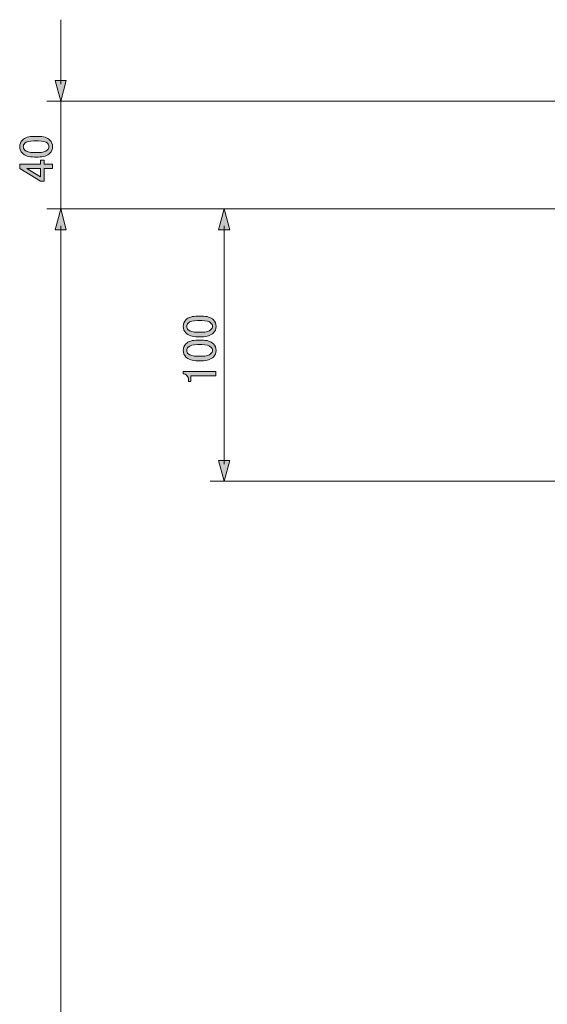
# Model space of a CAD drawing. Units: inches. Extents: x 15 to 405, y 10 to 287.
# Drawn here: x 131 to 170, y 148 to 220 of the extents above; entities that cross this region are included whole.
import ezdxf

# ---------------------------------------------------------------- set-up
doc = ezdxf.new("R2010")
doc.units = ezdxf.units.IN
doc.header["$MEASUREMENT"] = 0
doc.layers.add('レイヤー 1', color=7, linetype='Continuous')

# ---------------------------------------------------------------- blocks, each defined once
blk = doc.blocks.new('block 6')
at = {"layer": 'レイヤー 1'}
h = blk.add_hatch(color=7, dxfattribs=at)
h.dxf.hatch_style = 2
edge = h.paths.add_edge_path()
edge.add_spline(control_points=[(144.086, 196.947), (143.682, 196.947), (143.388, 197.039), (143.205, 197.223), (143.076, 197.351), (143.012, 197.512), (143.012, 197.705), (143.012, 197.898), (143.076, 198.059), (143.205, 198.187), (143.388, 198.371), (143.682, 198.463), (144.086, 198.463), (144.086, 198.463), (144.362, 198.463), (144.362, 198.463), (144.757, 198.463), (145.047, 198.371), (145.23, 198.187), (145.359, 198.059), (145.423, 197.898), (145.423, 197.705), (145.423, 197.512), (145.359, 197.351), (145.23, 197.223), (145.047, 197.039), (144.757, 196.947), (144.362, 196.947), (144.362, 196.947), (144.086, 196.947), (144.086, 196.947)], knot_values=[0, 0, 0, 0, 1, 1, 1, 2, 2, 2, 3, 3, 3, 4, 4, 4, 5, 5, 5, 6, 6, 6, 7, 7, 7, 8, 8, 8, 9, 9, 9, 10, 10, 10, 10], degree=3, periodic=1)
edge = h.paths.add_edge_path()
edge.add_spline(control_points=[(143.384, 197.457), (143.503, 197.337), (143.728, 197.278), (144.059, 197.278), (144.059, 197.278), (144.376, 197.278), (144.376, 197.278), (144.698, 197.278), (144.923, 197.342), (145.051, 197.471), (145.125, 197.544), (145.161, 197.622), (145.161, 197.705), (145.161, 197.797), (145.125, 197.879), (145.051, 197.953), (144.932, 198.072), (144.707, 198.132), (144.376, 198.132), (144.376, 198.132), (144.059, 198.132), (144.059, 198.132), (143.728, 198.132), (143.503, 198.072), (143.384, 197.953), (143.31, 197.879), (143.273, 197.797), (143.273, 197.705), (143.273, 197.613), (143.31, 197.53), (143.384, 197.457)], knot_values=[0, 0, 0, 0, 1, 1, 1, 2, 2, 2, 3, 3, 3, 4, 4, 4, 5, 5, 5, 6, 6, 6, 7, 7, 7, 8, 8, 8, 9, 9, 9, 10, 10, 10, 10], degree=3, periodic=1)
h = blk.add_hatch(color=7, dxfattribs=at)
h.dxf.hatch_style = 2
edge = h.paths.add_edge_path()
edge.add_spline(control_points=[(144.086, 195.183), (143.682, 195.183), (143.388, 195.275), (143.205, 195.459), (143.076, 195.587), (143.012, 195.748), (143.012, 195.941), (143.012, 196.134), (143.076, 196.295), (143.205, 196.423), (143.388, 196.607), (143.682, 196.699), (144.086, 196.699), (144.086, 196.699), (144.362, 196.699), (144.362, 196.699), (144.757, 196.699), (145.047, 196.607), (145.23, 196.423), (145.359, 196.295), (145.423, 196.134), (145.423, 195.941), (145.423, 195.748), (145.359, 195.587), (145.23, 195.459), (145.047, 195.275), (144.757, 195.183), (144.362, 195.183), (144.362, 195.183), (144.086, 195.183), (144.086, 195.183)], knot_values=[0, 0, 0, 0, 1, 1, 1, 2, 2, 2, 3, 3, 3, 4, 4, 4, 5, 5, 5, 6, 6, 6, 7, 7, 7, 8, 8, 8, 9, 9, 9, 10, 10, 10, 10], degree=3, periodic=1)
edge = h.paths.add_edge_path()
edge.add_spline(control_points=[(143.384, 195.693), (143.503, 195.574), (143.728, 195.514), (144.059, 195.514), (144.059, 195.514), (144.376, 195.514), (144.376, 195.514), (144.698, 195.514), (144.923, 195.578), (145.051, 195.707), (145.125, 195.78), (145.161, 195.859), (145.161, 195.941), (145.161, 196.033), (145.125, 196.116), (145.051, 196.189), (144.932, 196.308), (144.707, 196.368), (144.376, 196.368), (144.376, 196.368), (144.059, 196.368), (144.059, 196.368), (143.728, 196.368), (143.503, 196.308), (143.384, 196.189), (143.31, 196.116), (143.273, 196.033), (143.273, 195.941), (143.273, 195.849), (143.31, 195.767), (143.384, 195.693)], knot_values=[0, 0, 0, 0, 1, 1, 1, 2, 2, 2, 3, 3, 3, 4, 4, 4, 5, 5, 5, 6, 6, 6, 7, 7, 7, 8, 8, 8, 9, 9, 9, 10, 10, 10, 10], degree=3, periodic=1)
h = blk.add_hatch(color=7, dxfattribs=at)
h.dxf.hatch_style = 2
edge = h.paths.add_edge_path()
edge.add_spline(control_points=[(143.012, 194.232), (143.012, 194.232), (143.012, 194.398), (143.012, 194.398), (143.012, 194.398), (145.396, 194.398), (145.396, 194.398), (145.396, 194.398), (145.396, 194.081), (145.396, 194.081), (145.396, 194.081), (143.563, 194.081), (143.563, 194.081), (143.563, 194.081), (143.563, 193.667), (143.563, 193.667), (143.563, 193.667), (143.397, 193.667), (143.397, 193.667), (143.397, 193.667), (143.397, 193.791), (143.397, 193.791), (143.397, 193.92), (143.361, 194.021), (143.287, 194.095), (143.205, 194.177), (143.113, 194.223), (143.012, 194.232)], knot_values=[0, 0, 0, 0, 1, 1, 1, 2, 2, 2, 3, 3, 3, 4, 4, 4, 5, 5, 5, 6, 6, 6, 7, 7, 7, 8, 8, 8, 9, 9, 9, 9], degree=3, periodic=1)
at = {"layer": 'レイヤー 1', "lineweight": 0}
for points, knots in [([(144.086, 196.947), (143.682, 196.947), (143.388, 197.039), (143.205, 197.223), (143.076, 197.351), (143.012, 197.512), (143.012, 197.705), (143.012, 197.898), (143.076, 198.059), (143.205, 198.187), (143.388, 198.371), (143.682, 198.463), (144.086, 198.463), (144.086, 198.463), (144.362, 198.463), (144.362, 198.463), (144.757, 198.463), (145.047, 198.371), (145.23, 198.187), (145.359, 198.059), (145.423, 197.898), (145.423, 197.705), (145.423, 197.512), (145.359, 197.351), (145.23, 197.223), (145.047, 197.039), (144.757, 196.947), (144.362, 196.947), (144.362, 196.947), (144.086, 196.947), (144.086, 196.947)], [0, 0, 0, 0, 1, 1, 1, 2, 2, 2, 3, 3, 3, 4, 4, 4, 5, 5, 5, 6, 6, 6, 7, 7, 7, 8, 8, 8, 9, 9, 9, 10, 10, 10, 10]), ([(143.384, 197.457), (143.503, 197.337), (143.728, 197.278), (144.059, 197.278), (144.059, 197.278), (144.376, 197.278), (144.376, 197.278), (144.698, 197.278), (144.923, 197.342), (145.051, 197.471), (145.125, 197.544), (145.161, 197.622), (145.161, 197.705), (145.161, 197.797), (145.125, 197.879), (145.051, 197.953), (144.932, 198.072), (144.707, 198.132), (144.376, 198.132), (144.376, 198.132), (144.059, 198.132), (144.059, 198.132), (143.728, 198.132), (143.503, 198.072), (143.384, 197.953), (143.31, 197.879), (143.273, 197.797), (143.273, 197.705), (143.273, 197.613), (143.31, 197.53), (143.384, 197.457)], [0, 0, 0, 0, 1, 1, 1, 2, 2, 2, 3, 3, 3, 4, 4, 4, 5, 5, 5, 6, 6, 6, 7, 7, 7, 8, 8, 8, 9, 9, 9, 10, 10, 10, 10]), ([(144.086, 195.183), (143.682, 195.183), (143.388, 195.275), (143.205, 195.459), (143.076, 195.587), (143.012, 195.748), (143.012, 195.941), (143.012, 196.134), (143.076, 196.295), (143.205, 196.423), (143.388, 196.607), (143.682, 196.699), (144.086, 196.699), (144.086, 196.699), (144.362, 196.699), (144.362, 196.699), (144.757, 196.699), (145.047, 196.607), (145.23, 196.423), (145.359, 196.295), (145.423, 196.134), (145.423, 195.941), (145.423, 195.748), (145.359, 195.587), (145.23, 195.459), (145.047, 195.275), (144.757, 195.183), (144.362, 195.183), (144.362, 195.183), (144.086, 195.183), (144.086, 195.183)], [0, 0, 0, 0, 1, 1, 1, 2, 2, 2, 3, 3, 3, 4, 4, 4, 5, 5, 5, 6, 6, 6, 7, 7, 7, 8, 8, 8, 9, 9, 9, 10, 10, 10, 10]), ([(143.384, 195.693), (143.503, 195.574), (143.728, 195.514), (144.059, 195.514), (144.059, 195.514), (144.376, 195.514), (144.376, 195.514), (144.698, 195.514), (144.923, 195.578), (145.051, 195.707), (145.125, 195.78), (145.161, 195.859), (145.161, 195.941), (145.161, 196.033), (145.125, 196.116), (145.051, 196.189), (144.932, 196.308), (144.707, 196.368), (144.376, 196.368), (144.376, 196.368), (144.059, 196.368), (144.059, 196.368), (143.728, 196.368), (143.503, 196.308), (143.384, 196.189), (143.31, 196.116), (143.273, 196.033), (143.273, 195.941), (143.273, 195.849), (143.31, 195.767), (143.384, 195.693)], [0, 0, 0, 0, 1, 1, 1, 2, 2, 2, 3, 3, 3, 4, 4, 4, 5, 5, 5, 6, 6, 6, 7, 7, 7, 8, 8, 8, 9, 9, 9, 10, 10, 10, 10]), ([(143.012, 194.232), (143.012, 194.232), (143.012, 194.398), (143.012, 194.398), (143.012, 194.398), (145.396, 194.398), (145.396, 194.398), (145.396, 194.398), (145.396, 194.081), (145.396, 194.081), (145.396, 194.081), (143.563, 194.081), (143.563, 194.081), (143.563, 194.081), (143.563, 193.667), (143.563, 193.667), (143.563, 193.667), (143.397, 193.667), (143.397, 193.667), (143.397, 193.667), (143.397, 193.791), (143.397, 193.791), (143.397, 193.92), (143.361, 194.021), (143.287, 194.095), (143.205, 194.177), (143.113, 194.223), (143.012, 194.232)], [0, 0, 0, 0, 1, 1, 1, 2, 2, 2, 3, 3, 3, 4, 4, 4, 5, 5, 5, 6, 6, 6, 7, 7, 7, 8, 8, 8, 9, 9, 9, 9])]:
    blk.add_open_spline(points, degree=3, knots=knots, dxfattribs=at)
blk = doc.blocks.new('block 10')
at = {"layer": 'レイヤー 1'}
h = blk.add_hatch(color=7, dxfattribs=at)
h.dxf.hatch_style = 2
edge = h.paths.add_edge_path()
edge.add_spline(control_points=[(132.088, 210.151), (131.684, 210.151), (131.39, 210.243), (131.206, 210.427), (131.078, 210.555), (131.013, 210.716), (131.013, 210.909), (131.013, 211.102), (131.078, 211.263), (131.206, 211.391), (131.39, 211.575), (131.684, 211.667), (132.088, 211.667), (132.088, 211.667), (132.364, 211.667), (132.364, 211.667), (132.759, 211.667), (133.048, 211.575), (133.232, 211.391), (133.361, 211.263), (133.425, 211.102), (133.425, 210.909), (133.425, 210.716), (133.361, 210.555), (133.232, 210.427), (133.048, 210.243), (132.759, 210.151), (132.364, 210.151), (132.364, 210.151), (132.088, 210.151), (132.088, 210.151)], knot_values=[0, 0, 0, 0, 1, 1, 1, 2, 2, 2, 3, 3, 3, 4, 4, 4, 5, 5, 5, 6, 6, 6, 7, 7, 7, 8, 8, 8, 9, 9, 9, 10, 10, 10, 10], degree=3, periodic=1)
edge = h.paths.add_edge_path()
edge.add_spline(control_points=[(131.385, 210.661), (131.505, 210.541), (131.73, 210.482), (132.061, 210.482), (132.061, 210.482), (132.378, 210.482), (132.378, 210.482), (132.699, 210.482), (132.924, 210.546), (133.053, 210.675), (133.127, 210.748), (133.163, 210.826), (133.163, 210.909), (133.163, 211.001), (133.127, 211.083), (133.053, 211.157), (132.934, 211.276), (132.708, 211.336), (132.378, 211.336), (132.378, 211.336), (132.061, 211.336), (132.061, 211.336), (131.73, 211.336), (131.505, 211.276), (131.385, 211.157), (131.312, 211.083), (131.275, 211.001), (131.275, 210.909), (131.275, 210.817), (131.312, 210.734), (131.385, 210.661)], knot_values=[0, 0, 0, 0, 1, 1, 1, 2, 2, 2, 3, 3, 3, 4, 4, 4, 5, 5, 5, 6, 6, 6, 7, 7, 7, 8, 8, 8, 9, 9, 9, 10, 10, 10, 10], degree=3, periodic=1)
h = blk.add_hatch(color=7, dxfattribs=at)
h.dxf.hatch_style = 2
h.paths.add_polyline_path([(131.027, 209.311), (131.027, 209.628), (132.543, 209.628), (132.543, 209.917), (132.805, 209.917), (132.805, 209.628), (133.411, 209.628), (133.411, 209.311), (132.805, 209.311), (132.805, 208.387), (132.529, 208.387)])
h.paths.add_polyline_path([(131.537, 209.311), (132.543, 208.69), (132.543, 209.311)])
at = {"layer": 'レイヤー 1', "lineweight": 0}
for points in [[(131.027, 209.311), (131.027, 209.628), (132.543, 209.628), (132.543, 209.917), (132.805, 209.917), (132.805, 209.628), (133.411, 209.628), (133.411, 209.311), (132.805, 209.311), (132.805, 208.387), (132.529, 208.387), (131.027, 209.311)], [(131.537, 209.311), (132.543, 208.69), (132.543, 209.311), (131.537, 209.311)]]:
    blk.add_lwpolyline(points, dxfattribs=at)
for points in [[(132.088, 210.151), (131.684, 210.151), (131.39, 210.243), (131.206, 210.427), (131.078, 210.555), (131.013, 210.716), (131.013, 210.909), (131.013, 211.102), (131.078, 211.263), (131.206, 211.391), (131.39, 211.575), (131.684, 211.667), (132.088, 211.667), (132.088, 211.667), (132.364, 211.667), (132.364, 211.667), (132.759, 211.667), (133.048, 211.575), (133.232, 211.391), (133.361, 211.263), (133.425, 211.102), (133.425, 210.909), (133.425, 210.716), (133.361, 210.555), (133.232, 210.427), (133.048, 210.243), (132.759, 210.151), (132.364, 210.151), (132.364, 210.151), (132.088, 210.151), (132.088, 210.151)], [(131.385, 210.661), (131.505, 210.541), (131.73, 210.482), (132.061, 210.482), (132.061, 210.482), (132.378, 210.482), (132.378, 210.482), (132.699, 210.482), (132.924, 210.546), (133.053, 210.675), (133.127, 210.748), (133.163, 210.826), (133.163, 210.909), (133.163, 211.001), (133.127, 211.083), (133.053, 211.157), (132.934, 211.276), (132.708, 211.336), (132.378, 211.336), (132.378, 211.336), (132.061, 211.336), (132.061, 211.336), (131.73, 211.336), (131.505, 211.276), (131.385, 211.157), (131.312, 211.083), (131.275, 211.001), (131.275, 210.909), (131.275, 210.817), (131.312, 210.734), (131.385, 210.661)]]:
    blk.add_open_spline(points, degree=3, knots=[0, 0, 0, 0, 1, 1, 1, 2, 2, 2, 3, 3, 3, 4, 4, 4, 5, 5, 5, 6, 6, 6, 7, 7, 7, 8, 8, 8, 9, 9, 9, 10, 10, 10, 10], dxfattribs=at)
blk = doc.blocks.new('block 36')
at = {"layer": 'レイヤー 1'}
h = blk.add_hatch(color=7, dxfattribs=at)
h.dxf.hatch_style = 2
h.paths.add_polyline_path([(134.43, 215.772), (134.02, 214.242), (133.61, 215.772)])
at = {"layer": 'レイヤー 1', "lineweight": 0}
blk.add_lwpolyline([(134.43, 215.772), (134.02, 214.242), (133.61, 215.772), (134.43, 215.772)], dxfattribs=at)
blk = doc.blocks.new('block 35')
at = {"layer": 'レイヤー 1', "color": 7, "lineweight": 9}
blk.add_lwpolyline([(134.02, 215.492), (134.02, 220.239)], dxfattribs=at)
at = {"layer": 'レイヤー 1'}
blk.add_blockref('block 36', (0, 0), dxfattribs=at)
blk = doc.blocks.new('block 34')
at = {"layer": 'レイヤー 1'}
blk.add_blockref('block 35', (0, 0), dxfattribs=at)
blk = doc.blocks.new('block 39')
at = {"layer": 'レイヤー 1'}
h = blk.add_hatch(color=7, dxfattribs=at)
h.dxf.hatch_style = 2
h.paths.add_polyline_path([(146.425, 187.867), (146.015, 186.337), (145.605, 187.867)])
at = {"layer": 'レイヤー 1', "lineweight": 0}
blk.add_lwpolyline([(146.425, 187.867), (146.015, 186.337), (145.605, 187.867), (146.425, 187.867)], dxfattribs=at)
blk = doc.blocks.new('block 40')
at = {"layer": 'レイヤー 1'}
h = blk.add_hatch(color=7, dxfattribs=at)
h.dxf.hatch_style = 2
h.paths.add_polyline_path([(146.425, 204.81), (146.015, 206.34), (145.605, 204.81)])
at = {"layer": 'レイヤー 1', "lineweight": 0}
blk.add_lwpolyline([(146.425, 204.81), (146.015, 206.34), (145.605, 204.81), (146.425, 204.81)], dxfattribs=at)
blk = doc.blocks.new('block 38')
at = {"layer": 'レイヤー 1', "color": 7, "lineweight": 9}
blk.add_lwpolyline([(146.015, 187.588), (146.015, 205.089)], dxfattribs=at)
at = {"layer": 'レイヤー 1'}
for name in ['block 40', 'block 39']:
    blk.add_blockref(name, (0, 0), dxfattribs=at)
blk = doc.blocks.new('block 37')
at = {"layer": 'レイヤー 1'}
blk.add_blockref('block 38', (0, 0), dxfattribs=at)
blk = doc.blocks.new('block 55')
at = {"layer": 'レイヤー 1'}
h = blk.add_hatch(color=7, dxfattribs=at)
h.dxf.hatch_style = 2
h.paths.add_polyline_path([(133.61, 204.81), (134.02, 206.34), (134.43, 204.81)])
at = {"layer": 'レイヤー 1', "lineweight": 0}
blk.add_lwpolyline([(133.61, 204.81), (134.02, 206.34), (134.43, 204.81), (133.61, 204.81)], dxfattribs=at)
blk = doc.blocks.new('block 54')
at = {"layer": 'レイヤー 1', "color": 7, "lineweight": 9}
blk.add_lwpolyline([(134.02, 205.089), (134.02, 47.57)], dxfattribs=at)
at = {"layer": 'レイヤー 1'}
blk.add_blockref('block 55', (0, 0), dxfattribs=at)
blk = doc.blocks.new('block 53')
at = {"layer": 'レイヤー 1'}
blk.add_blockref('block 54', (0, 0), dxfattribs=at)
blk = doc.blocks.new('block 60')
at = {"layer": 'レイヤー 1', "color": 7, "lineweight": 25}
blk.add_open_spline([(236.008, 50.535), (236.008, 50.535), (205.037, 50.535), (205.037, 50.535), (205.037, 50.535), (205.072, 50.75), (205.072, 50.75), (205.082, 50.765), (205.087, 50.782), (205.087, 50.8), (205.087, 50.8), (205.087, 206.251), (205.087, 206.251), (205.087, 206.251), (205.211, 206.251), (205.211, 206.251), (205.26, 206.251), (205.299, 206.291), (205.299, 206.34), (205.299, 206.34), (205.299, 206.904), (205.299, 206.904), (205.299, 206.933), (205.285, 206.959), (205.264, 206.975), (205.264, 207.008), (205.245, 207.037), (205.218, 207.052), (205.213, 207.061), (205.207, 207.069), (205.199, 207.076), (205.199, 207.076), (203.12, 208.944), (203.12, 208.944), (203.12, 208.944), (203.086, 208.977), (203.086, 208.977), (203.069, 208.994), (203.047, 209.003), (203.024, 209.003), (203.024, 209.003), (202.9, 209.003), (202.9, 209.003), (202.9, 209.003), (202.9, 209.038), (202.9, 209.038), (202.9, 209.038), (202.988, 209.038), (202.988, 209.038), (203.017, 209.038), (203.043, 209.052), (203.059, 209.074), (203.059, 209.074), (203.094, 209.074), (203.094, 209.074), (203.118, 209.074), (203.14, 209.083), (203.157, 209.1), (203.157, 209.1), (208.09, 211.684), (208.09, 211.684), (208.09, 211.684), (208.139, 211.684), (208.139, 211.684), (208.172, 211.684), (208.203, 211.703), (208.218, 211.733), (208.218, 211.733), (208.229, 211.755), (208.229, 211.755), (208.229, 211.755), (209.021, 211.755), (209.021, 211.755), (209.035, 211.755), (209.049, 211.758), (209.06, 211.764), (209.06, 211.764), (209.06, 211.764), (209.06, 211.764), (209.061, 211.765), (209.061, 211.765), (209.061, 211.765), (209.062, 211.765), (209.062, 211.765), (209.062, 211.765), (209.063, 211.765), (209.063, 211.766), (209.063, 211.766), (209.063, 211.765), (209.064, 211.766), (209.064, 211.766), (209.064, 211.766), (209.064, 211.767), (209.065, 211.767), (209.065, 211.767), (209.066, 211.767), (209.066, 211.767), (209.066, 211.767), (209.066, 211.768), (209.067, 211.768), (209.067, 211.768), (209.068, 211.768), (209.068, 211.768), (209.068, 211.769), (209.068, 211.769), (209.069, 211.769), (209.069, 211.769), (209.069, 211.77), (209.069, 211.77), (209.07, 211.769), (209.07, 211.77), (209.07, 211.77), (209.071, 211.77), (209.071, 211.77), (209.071, 211.771), (209.071, 211.771), (209.072, 211.771), (209.072, 211.771), (209.072, 211.772), (209.073, 211.772), (209.073, 211.772), (209.073, 211.772), (209.074, 211.772), (209.074, 211.772), (209.074, 211.773), (209.074, 211.773), (209.075, 211.773), (209.075, 211.773), (209.075, 211.773), (209.075, 211.774), (209.076, 211.774), (209.076, 211.774), (209.076, 211.774), (209.077, 211.774), (209.077, 211.775), (209.077, 211.775), (209.077, 211.775), (209.078, 211.776), (209.078, 211.776), (209.078, 211.776), (209.078, 211.776), (209.079, 211.776), (209.079, 211.777), (209.079, 211.777), (209.079, 211.777), (209.08, 211.777), (209.08, 211.777), (209.08, 211.778), (209.08, 211.778), (209.08, 211.778), (209.081, 211.778), (209.081, 211.778), (209.081, 211.779), (209.082, 211.779), (209.082, 211.779), (209.082, 211.779), (209.082, 211.78), (209.082, 211.78), (209.083, 211.78), (209.083, 211.78), (209.083, 211.78), (209.083, 211.78), (209.083, 211.781), (209.083, 211.782), (209.084, 211.781), (209.084, 211.781), (209.084, 211.781), (209.084, 211.782), (209.084, 211.782), (209.084, 211.782), (209.085, 211.782), (209.085, 211.782), (209.085, 211.782), (209.085, 211.783), (209.085, 211.783), (209.086, 211.783), (209.086, 211.783), (209.086, 211.784), (209.086, 211.784), (209.087, 211.784), (209.087, 211.784), (209.087, 211.785), (209.087, 211.785), (209.087, 211.785), (209.088, 211.786), (209.088, 211.786), (209.088, 211.786), (209.088, 211.786), (209.088, 211.786), (209.088, 211.786), (209.089, 211.786), (209.089, 211.787), (209.089, 211.787), (209.089, 211.787), (209.089, 211.787), (209.09, 211.788), (209.09, 211.788), (209.09, 211.788), (209.09, 211.789), (209.091, 211.789), (209.091, 211.789), (209.091, 211.789), (209.091, 211.789), (209.091, 211.79), (209.091, 211.79), (209.103, 211.805), (209.109, 211.824), (209.109, 211.845), (209.109, 211.845), (209.074, 213.854), (209.074, 213.854), (209.074, 213.861), (209.073, 213.867), (209.071, 213.874), (209.071, 213.874), (209.071, 213.874), (209.071, 213.874), (209.071, 213.874), (209.071, 213.875), (209.071, 213.875), (209.069, 213.882), (209.067, 213.889), (209.064, 213.895), (209.064, 213.895), (209.038, 213.945), (209.038, 213.945), (209.038, 213.945), (209.038, 213.995), (209.038, 213.995), (209.038, 214.009), (209.035, 214.022), (209.029, 214.034), (209.029, 214.034), (208.994, 214.105), (208.994, 214.105), (208.986, 214.122), (208.972, 214.136), (208.955, 214.144), (208.955, 214.144), (208.91, 214.167), (208.91, 214.167), (208.91, 214.167), (208.888, 214.211), (208.888, 214.211), (208.879, 214.228), (208.866, 214.242), (208.849, 214.25), (208.849, 214.25), (208.766, 214.29), (208.766, 214.29), (208.766, 214.29), (208.66, 214.326), (208.66, 214.326), (208.652, 214.329), (208.642, 214.33), (208.633, 214.33), (208.633, 214.33), (185.349, 214.33), (185.349, 214.33), (185.336, 214.33), (185.322, 214.327), (185.31, 214.321), (185.31, 214.321), (185.169, 214.25), (185.169, 214.25), (185.152, 214.242), (185.138, 214.228), (185.129, 214.211), (185.129, 214.211), (185.107, 214.166), (185.107, 214.166), (185.107, 214.166), (185.063, 214.144), (185.063, 214.144), (185.046, 214.136), (185.032, 214.122), (185.024, 214.105), (185.024, 214.105), (184.988, 214.034), (184.988, 214.034), (184.982, 214.022), (184.979, 214.009), (184.979, 213.995), (184.979, 213.995), (184.979, 213.945), (184.979, 213.945), (184.979, 213.945), (184.954, 213.895), (184.954, 213.895), (184.951, 213.889), (184.948, 213.882), (184.946, 213.875), (184.946, 213.874), (184.946, 213.874), (184.946, 213.874), (184.944, 213.867), (184.944, 213.861), (184.944, 213.854), (184.944, 213.854), (184.908, 211.845), (184.908, 211.845), (184.908, 211.824), (184.915, 211.805), (184.926, 211.79), (184.926, 211.79), (184.926, 211.79), (184.926, 211.79), (184.926, 211.79), (184.927, 211.789), (184.927, 211.789), (184.928, 211.788), (184.928, 211.788), (184.928, 211.788), (184.928, 211.787), (184.929, 211.787), (184.929, 211.787), (184.929, 211.787), (184.929, 211.786), (184.929, 211.786), (184.929, 211.786), (184.929, 211.786), (184.929, 211.786), (184.929, 211.786), (184.93, 211.786), (184.93, 211.785), (184.93, 211.785), (184.931, 211.784), (184.931, 211.784), (184.931, 211.784), (184.931, 211.784), (184.931, 211.784), (184.931, 211.784), (184.932, 211.783), (184.932, 211.783), (184.932, 211.783), (184.932, 211.782), (184.933, 211.782), (184.933, 211.782), (184.933, 211.782), (184.933, 211.782), (184.933, 211.782), (184.934, 211.781), (184.934, 211.781), (184.934, 211.781), (184.934, 211.781), (184.934, 211.781), (184.934, 211.781), (184.935, 211.78), (184.935, 211.78), (184.935, 211.78), (184.935, 211.78), (184.935, 211.78), (184.935, 211.779), (184.936, 211.779), (184.936, 211.779), (184.936, 211.779), (184.936, 211.779), (184.937, 211.779), (184.937, 211.778), (184.937, 211.778), (184.937, 211.778), (184.938, 211.778), (184.938, 211.777), (184.938, 211.777), (184.938, 211.777), (184.939, 211.776), (184.939, 211.776), (184.939, 211.776), (184.939, 211.776), (184.94, 211.776), (184.939, 211.776), (184.94, 211.775), (184.94, 211.775), (184.94, 211.775), (184.941, 211.774), (184.941, 211.774), (184.942, 211.774), (184.942, 211.774), (184.942, 211.774), (184.942, 211.773), (184.942, 211.773), (184.943, 211.773), (184.943, 211.773), (184.944, 211.773), (184.944, 211.772), (184.944, 211.772), (184.944, 211.772), (184.945, 211.772), (184.945, 211.772), (184.945, 211.772), (184.945, 211.771), (184.945, 211.771), (184.946, 211.771), (184.946, 211.771), (184.946, 211.77), (184.947, 211.77), (184.947, 211.77), (184.947, 211.77), (184.948, 211.77), (184.948, 211.77), (184.949, 211.769), (184.949, 211.769), (184.949, 211.769), (184.95, 211.768), (184.95, 211.768), (184.95, 211.768), (184.95, 211.768), (184.95, 211.768), (184.951, 211.768), (184.951, 211.768), (184.952, 211.767), (184.952, 211.767), (184.952, 211.767), (184.953, 211.767), (184.953, 211.767), (184.953, 211.766), (184.953, 211.766), (184.953, 211.766), (184.954, 211.766), (184.954, 211.766), (184.954, 211.766), (184.954, 211.765), (184.955, 211.765), (184.955, 211.765), (184.955, 211.765), (184.956, 211.765), (184.956, 211.765), (184.956, 211.765), (184.956, 211.765), (184.956, 211.765), (184.957, 211.765), (184.957, 211.764), (184.957, 211.764), (184.969, 211.758), (184.982, 211.755), (184.997, 211.755), (184.997, 211.755), (185.789, 211.755), (185.789, 211.755), (185.789, 211.755), (185.8, 211.733), (185.8, 211.733), (185.815, 211.703), (185.845, 211.684), (185.879, 211.684), (185.879, 211.684), (185.928, 211.684), (185.928, 211.684), (185.928, 211.684), (190.835, 209.125), (190.835, 209.125), (190.835, 209.125), (190.861, 209.1), (190.861, 209.1), (190.878, 209.083), (190.9, 209.074), (190.923, 209.074), (190.923, 209.074), (190.957, 209.074), (190.957, 209.074), (190.957, 209.074), (190.967, 209.064), (190.967, 209.064), (190.983, 209.048), (191.006, 209.038), (191.029, 209.038), (191.029, 209.038), (191.117, 209.038), (191.117, 209.038), (191.117, 209.038), (191.117, 209.003), (191.117, 209.003), (191.117, 209.003), (190.994, 209.003), (190.994, 209.003), (190.97, 209.003), (190.948, 208.994), (190.931, 208.977), (190.931, 208.977), (188.818, 207.076), (188.818, 207.076), (188.811, 207.069), (188.804, 207.061), (188.8, 207.052), (188.772, 207.037), (188.754, 207.008), (188.754, 206.975), (188.754, 206.975), (188.754, 206.975), (188.754, 206.975), (188.732, 206.959), (188.719, 206.933), (188.719, 206.904), (188.719, 206.904), (188.719, 206.34), (188.719, 206.34), (188.719, 206.291), (188.758, 206.251), (188.807, 206.251), (188.807, 206.251), (188.93, 206.251), (188.93, 206.251), (188.93, 206.251), (188.93, 50.729), (188.93, 50.729), (188.93, 50.72), (188.932, 50.71), (188.935, 50.701), (188.935, 50.701), (188.966, 50.609), (188.966, 50.609), (188.966, 50.609), (188.967, 50.519), (188.967, 50.519), (188.944, 50.503), (188.93, 50.477), (188.93, 50.447), (188.93, 50.447), (188.93, 50.324), (188.93, 50.324), (188.93, 50.324), (188.507, 50.324), (188.507, 50.324), (188.507, 50.324), (188.507, 50.728), (188.507, 50.728), (188.507, 50.73), (188.507, 50.732), (188.507, 50.734), (188.507, 50.734), (188.507, 50.734), (188.507, 50.734), (188.506, 50.747), (188.503, 50.76), (188.497, 50.77), (188.491, 50.781), (188.483, 50.791), (188.473, 50.799), (188.471, 50.801), (188.469, 50.802), (188.466, 50.803), (188.466, 50.803), (188.257, 50.943), (188.257, 50.943), (188.249, 50.949), (188.24, 50.953), (188.231, 50.956), (188.231, 50.956), (188.231, 50.956), (188.231, 50.956), (188.23, 50.955), (188.23, 50.956), (188.229, 50.956), (188.229, 50.956), (188.229, 50.956), (188.228, 50.956), (188.221, 50.958), (188.209, 50.96), (188.206, 50.959), (188.206, 50.959), (186.796, 50.959), (186.796, 50.959), (186.774, 50.959), (186.755, 50.951), (186.74, 50.938), (186.74, 50.938), (186.566, 50.799), (186.566, 50.799), (186.562, 50.796), (186.558, 50.793), (186.555, 50.79), (186.555, 50.79), (186.555, 50.79), (186.555, 50.79), (186.555, 50.79), (186.554, 50.789), (186.554, 50.789), (186.554, 50.787), (186.554, 50.788), (186.553, 50.788), (186.55, 50.784), (186.547, 50.78), (186.544, 50.776), (186.536, 50.762), (186.531, 50.746), (186.531, 50.729), (186.531, 50.729), (186.531, 50.324), (186.531, 50.324), (186.531, 50.324), (186.108, 50.324), (186.108, 50.324), (186.108, 50.324), (186.108, 50.447), (186.108, 50.447), (186.108, 50.496), (186.068, 50.535), (186.02, 50.535), (186.02, 50.535), (155.998, 50.535), (155.998, 50.535), (155.95, 50.535), (155.91, 50.496), (155.91, 50.447), (155.91, 50.447), (155.91, 49.177), (155.91, 49.177), (155.91, 49.164), (155.913, 49.15), (155.92, 49.138), (155.92, 49.138), (155.955, 49.067), (155.955, 49.067), (155.959, 49.059), (155.964, 49.051), (155.971, 49.044), (155.971, 49.044), (156.112, 48.903), (156.112, 48.903), (156.129, 48.887), (156.151, 48.877), (156.175, 48.877), (156.175, 48.877), (156.225, 48.877), (156.225, 48.877), (156.225, 48.877), (156.277, 48.851), (156.277, 48.851), (156.289, 48.845), (156.302, 48.842), (156.316, 48.842), (156.316, 48.842), (189.036, 48.842), (189.036, 48.842), (189.036, 48.842), (189.037, 48.663), (189.037, 48.663), (189.037, 48.663), (189.001, 48.436), (189.001, 48.436), (189.001, 48.436), (189.002, 48.277), (189.002, 48.277), (189.002, 48.277), (188.97, 48.111), (188.97, 48.111), (188.97, 48.111), (188.935, 48.006), (188.935, 48.006), (188.932, 47.997), (188.93, 47.987), (188.93, 47.978), (188.93, 47.978), (188.93, 46.32), (188.93, 46.32), (188.93, 46.271), (188.97, 46.231), (189.018, 46.231), (189.018, 46.231), (204.999, 46.231), (204.999, 46.231), (205.048, 46.231), (205.087, 46.271), (205.087, 46.32), (205.087, 46.32), (205.087, 47.837), (205.087, 47.837), (205.087, 47.837), (205.087, 47.838), (205.087, 47.838), (205.087, 47.838), (205.087, 47.92), (205.087, 47.92), (205.087, 47.92), (204.981, 48.549), (204.981, 48.549), (204.981, 48.549), (204.959, 48.842), (204.959, 48.842), (204.959, 48.842), (235.691, 48.842), (235.691, 48.842), (235.704, 48.842), (235.718, 48.845), (235.73, 48.851), (235.73, 48.851), (235.782, 48.877), (235.782, 48.877), (235.782, 48.877), (235.832, 48.877), (235.832, 48.877), (235.846, 48.877), (235.859, 48.88), (235.872, 48.887), (235.872, 48.887), (235.942, 48.922), (235.942, 48.922), (235.959, 48.931), (235.973, 48.944), (235.981, 48.961), (235.981, 48.961), (236.01, 49.019), (236.01, 49.019), (236.01, 49.019), (236.036, 49.044), (236.036, 49.044), (236.042, 49.051), (236.048, 49.059), (236.052, 49.067), (236.052, 49.067), (236.087, 49.138), (236.087, 49.138), (236.093, 49.15), (236.097, 49.164), (236.097, 49.177), (236.097, 49.177), (236.097, 50.447), (236.097, 50.447), (236.097, 50.496), (236.057, 50.535), (236.008, 50.535)], degree=3, knots=[0, 0, 0, 0, 1, 1, 1, 2, 2, 2, 3, 3, 3, 4, 4, 4, 5, 5, 5, 6, 6, 6, 7, 7, 7, 8, 8, 8, 9, 9, 9, 10, 10, 10, 11, 11, 11, 12, 12, 12, 13, 13, 13, 14, 14, 14, 15, 15, 15, 16, 16, 16, 17, 17, 17, 18, 18, 18, 19, 19, 19, 20, 20, 20, 21, 21, 21, 22, 22, 22, 23, 23, 23, 24, 24, 24, 25, 25, 25, 26, 26, 26, 27, 27, 27, 28, 28, 28, 29, 29, 29, 30, 30, 30, 31, 31, 31, 32, 32, 32, 33, 33, 33, 34, 34, 34, 35, 35, 35, 36, 36, 36, 37, 37, 37, 38, 38, 38, 39, 39, 39, 40, 40, 40, 41, 41, 41, 42, 42, 42, 43, 43, 43, 44, 44, 44, 45, 45, 45, 46, 46, 46, 47, 47, 47, 48, 48, 48, 49, 49, 49, 50, 50, 50, 51, 51, 51, 52, 52, 52, 53, 53, 53, 54, 54, 54, 55, 55, 55, 56, 56, 56, 57, 57, 57, 58, 58, 58, 59, 59, 59, 60, 60, 60, 61, 61, 61, 62, 62, 62, 63, 63, 63, 64, 64, 64, 65, 65, 65, 66, 66, 66, 67, 67, 67, 68, 68, 68, 69, 69, 69, 70, 70, 70, 71, 71, 71, 72, 72, 72, 73, 73, 73, 74, 74, 74, 75, 75, 75, 76, 76, 76, 77, 77, 77, 78, 78, 78, 79, 79, 79, 80, 80, 80, 81, 81, 81, 82, 82, 82, 83, 83, 83, 84, 84, 84, 85, 85, 85, 86, 86, 86, 87, 87, 87, 88, 88, 88, 89, 89, 89, 90, 90, 90, 91, 91, 91, 92, 92, 92, 93, 93, 93, 94, 94, 94, 95, 95, 95, 96, 96, 96, 97, 97, 97, 98, 98, 98, 99, 99, 99, 100, 100, 100, 101, 101, 101, 102, 102, 102, 103, 103, 103, 104, 104, 104, 105, 105, 105, 106, 106, 106, 107, 107, 107, 108, 108, 108, 109, 109, 109, 110, 110, 110, 111, 111, 111, 112, 112, 112, 113, 113, 113, 114, 114, 114, 115, 115, 115, 116, 116, 116, 117, 117, 117, 118, 118, 118, 119, 119, 119, 120, 120, 120, 121, 121, 121, 122, 122, 122, 123, 123, 123, 124, 124, 124, 125, 125, 125, 126, 126, 126, 127, 127, 127, 128, 128, 128, 129, 129, 129, 130, 130, 130, 131, 131, 131, 132, 132, 132, 133, 133, 133, 134, 134, 134, 135, 135, 135, 136, 136, 136, 137, 137, 137, 138, 138, 138, 139, 139, 139, 140, 140, 140, 141, 141, 141, 142, 142, 142, 143, 143, 143, 144, 144, 144, 145, 145, 145, 146, 146, 146, 147, 147, 147, 148, 148, 148, 149, 149, 149, 150, 150, 150, 151, 151, 151, 152, 152, 152, 153, 153, 153, 154, 154, 154, 155, 155, 155, 156, 156, 156, 157, 157, 157, 158, 158, 158, 159, 159, 159, 160, 160, 160, 161, 161, 161, 162, 162, 162, 163, 163, 163, 164, 164, 164, 165, 165, 165, 166, 166, 166, 167, 167, 167, 168, 168, 168, 169, 169, 169, 170, 170, 170, 171, 171, 171, 172, 172, 172, 173, 173, 173, 174, 174, 174, 175, 175, 175, 176, 176, 176, 177, 177, 177, 178, 178, 178, 179, 179, 179, 180, 180, 180, 181, 181, 181, 182, 182, 182, 183, 183, 183, 184, 184, 184, 185, 185, 185, 186, 186, 186, 187, 187, 187, 188, 188, 188, 189, 189, 189, 190, 190, 190, 191, 191, 191, 192, 192, 192, 193, 193, 193, 194, 194, 194, 195, 195, 195, 196, 196, 196, 197, 197, 197, 198, 198, 198, 199, 199, 199, 200, 200, 200, 201, 201, 201, 202, 202, 202, 203, 203, 203, 204, 204, 204, 205, 205, 205, 206, 206, 206, 207, 207, 207, 208, 208, 208, 209, 209, 209, 210, 210, 210, 211, 211, 211, 212, 212, 212, 213, 213, 213, 214, 214, 214, 215, 215, 215, 216, 216, 216, 217, 217, 217, 218, 218, 218, 219, 219, 219, 220, 220, 220, 221, 221, 221, 222, 222, 222, 223, 223, 223, 224, 224, 224, 225, 225, 225, 226, 226, 226, 227, 227, 227, 228, 228, 228, 229, 229, 229, 230, 230, 230, 231, 231, 231, 232, 232, 232, 233, 233, 233, 234, 234, 234, 235, 235, 235, 236, 236, 236, 237, 237, 237, 238, 238, 238, 239, 239, 239, 240, 240, 240, 240], dxfattribs=at)

msp = doc.modelspace()

# ---------------------------------------------------------------- linework, layer by layer
at = {"layer": 'レイヤー 1', "color": 7, "lineweight": 9}
for points in [[(184.432, 214.242), (132.997, 214.242)], [(134.02, 206.34), (134.02, 214.242)], [(187.819, 206.34), (132.997, 206.34)], [(187.995, 206.34), (132.997, 206.34)], [(187.995, 206.34), (144.992, 206.34)], [(194.522, 186.337), (144.992, 186.337)]]:
    msp.add_lwpolyline(points, dxfattribs=at)

# ---------------------------------------------------------------- block references
at = {"layer": 'レイヤー 1'}
for name in ['block 34', 'block 60', 'block 10', 'block 53', 'block 37', 'block 6']:
    msp.add_blockref(name, (0, 0), dxfattribs=at)

doc.saveas('drawing.dxf')
